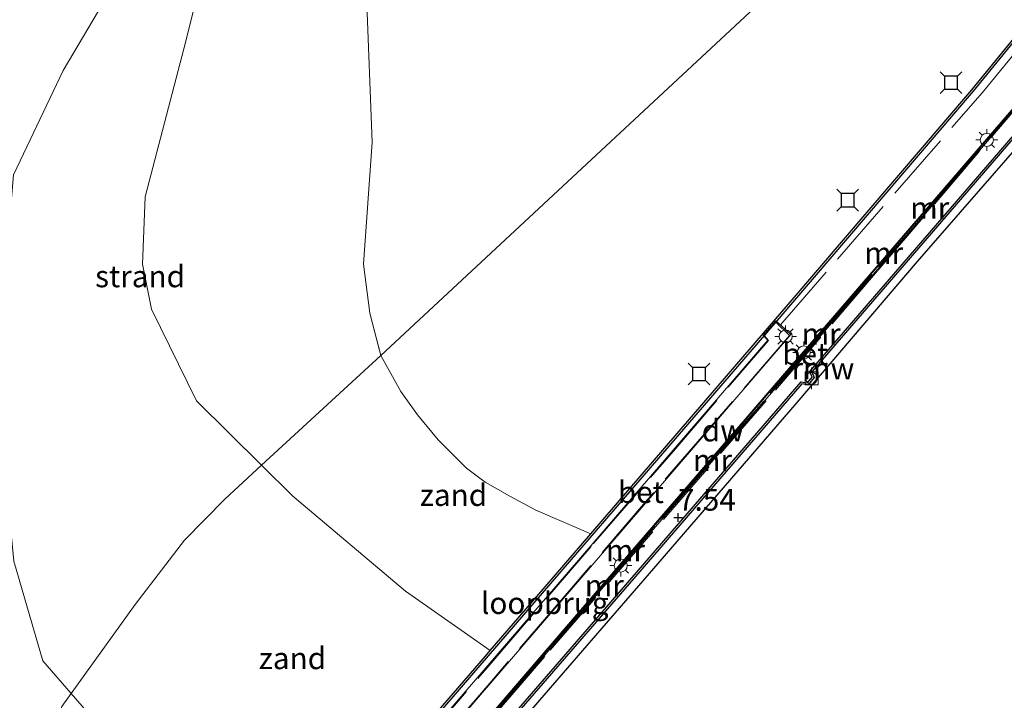
# Model space of a CAD drawing. Units: metres. Extents: x 19995 to 30010, y 375000 to 381253.
# Drawn here: x 26924 to 27037, y 380806 to 380884 of the extents above; entities that cross this region are included whole.
import ezdxf
from ezdxf.enums import TextEntityAlignment as Align

# ---------------------------------------------------------------- set-up
doc = ezdxf.new("R2010")
doc.units = ezdxf.units.M
doc.linetypes.add('IE-TERREINAFSCHEIDING', pattern=[10, 8, -2])
doc.layers.get('0').update_dxf_attribs({"lineweight": 25})
for name, color, linetype in [('B-ME-GC-DAMWAND-GV-B6', 10, 'Continuous'), ('B-ME-GW-HOOGTEPUNT-S-B1', 10, 'Continuous'), ('B-ME-KW-REMMINGWERK-L-B1', 10, 'Continuous'), ('B-ME-VV-AFMEERCONSTRUCTIE-S-B1', 10, 'Continuous')]:
    doc.layers.add(name, color=color, linetype=linetype)
for name, color, linetype, lineweight in [('B-ME-GW-KRUINLIJN-L-B1', 93, 'Continuous', 18), ('B-ME-IE-GRONDWERKLIJN-GROND_NIETINGERICHT-GV-B6', 253, 'Continuous', 18), ('B-ME-IE-HULPGEOMETRIE-L-B1', 53, 'Continuous', 18), ('B-ME-IE-MEUBILAIR_WEGMEUBILAIR-LICHTMAST-S-B1', 8, 'Continuous', 18), ('B-ME-IE-MEUBILAIR_WEGMEUBILAIR-LICHTMAST-S-B2', 8, 'Continuous', 18), ('B-ME-IE-TERREINAFSCHEIDING-RASTERHEKWERK-L-B1', 8, 'IE-TERREINAFSCHEIDING', 18), ('B-ME-IE-TERREINAFSCHEIDING-RASTERHEKWERK-L-B2', 8, 'IE-TERREINAFSCHEIDING', 18), ('B-ME-KW-LOOPBRUG-GV-B7', 213, 'Continuous', 18), ('B-ME-MW-MUUR-GV-B6', 8, 'IE-TERREINAFSCHEIDING-KUNSTMATIG', 18), ('B-ME-MW-MUUR-L-B1', 8, 'IE-TERREINAFSCHEIDING-KUNSTMATIG', 18), ('B-ME-OB-BEKLEDING-GV-B6', 253, 'Continuous', 18), ('B-ME-OB-WATERLIJN-L-B1', 133, 'OB-WATERLIJN', 18), ('B-ME-OG-WATER-GV-B6', 153, 'Continuous', 18), ('B-ME-VH-VERH_SOORT-BETON-OVERIG-GV-B6', 8, 'IE-TERREINAFSCHEIDING-NATUURLIJK-HOUTWAL', 18), ('B-ME-VV-BOLDER-S-B1', 213, 'Continuous', 18)]:
    doc.layers.add(name, color=color, linetype=linetype, lineweight=lineweight)
doc.styles.add('NLCS-ISO', font='NLCS-ISO.TTF')
doc.linetypes.add('IE-TERREINAFSCHEIDING-KUNSTMATIG', pattern='A,4,[82,NLCS.SHX,S=0.75,R=90,X=0,Y=0],4,-2', length=10)
doc.linetypes.add('IE-TERREINAFSCHEIDING-NATUURLIJK-HOUTWAL', pattern='A,7,-1.5,[67,NLCS.SHX,S=0.75,R=45,X=0,Y=0],-1.5,7,-1.5,[70,NLCS.SHX,S=0.75,R=0,X=0,Y=0],-1.5', length=20)
doc.linetypes.add('OB-WATERLIJN', pattern='A,10,[32,NLCS.SHX,S=2,R=0,X=0,Y=0],-12', length=22)

# ---------------------------------------------------------------- blocks, each defined once
blk = doc.blocks.new('hoogtepunt')
for p, q in [((-0.5, 0), (0.5, 0)), ((0, 0.5), (0, -0.5))]:
    blk.add_line(p, q)
blk = doc.blocks.new('lantaarnpaal')
for p, q in [((0, 0.75), (0, 1.25)), ((-0.75, 0), (-1.25, 0)), ((-0.88, 0.88), (-0.53, 0.53)), ((0.53, 0.53), (0.88, 0.88)), ((0.75, 0), (1.25, 0)), ((-0.53, -0.53), (-0.88, -0.88)), ((0, -0.75), (0, -1.25)), ((0.53, -0.53), (0.88, -0.88))]:
    blk.add_line(p, q)
blk.add_circle((0, 0), 0.75)
blk = doc.blocks.new('meerstoel')
for p, q in [((-1.25, 1.25), (-0.75, 0.75)), ((0.75, 0.75), (1.25, 1.25)), ((-0.75, 0.75), (-0.75, -0.75)), ((0.75, 0.75), (-0.75, 0.75)), ((0.75, -0.75), (0.75, 0.75)), ((-0.75, -0.75), (-1.25, -1.25)), ((-0.75, -0.75), (0.75, -0.75)), ((0.75, -0.75), (1.25, -1.25))]:
    blk.add_line(p, q)
blk = doc.blocks.new('bolder')
for p, q in [((-0.75, 0), (-1.25, 0)), ((-0.75, 0.75), (-0.75, -0.75)), ((0.75, 0.75), (-0.75, 0.75)), ((0.75, -0.75), (0.75, 0.75)), ((0.75, 0), (1.25, 0)), ((-0.75, -0.75), (0.75, -0.75))]:
    blk.add_line(p, q)
blk.add_circle((0, 0), 0.673)

msp = doc.modelspace()

# ---------------------------------------------------------------- linework, layer by layer
at = {"layer": 'B-ME-GC-DAMWAND-GV-B6'}
for points in [[(27044.846, 380889.192, 3.962), (27033.654, 380875.446, 3.962), (27011.11, 380849.093, 3.974), (26962.506, 380792.675, 3.962), (26946.977, 380782.795, 3.688), (26945.548, 380781.642, 3.729), (26945.485, 380781.72, 3.729), (26946.914, 380782.873, 3.688), (26948.6, 380783.985, 3.771), (26949.6973, 380784.6904, 3.7347), (26962.362, 380792.832, 3.316), (26969.113, 380800.673, 2.532), (26977.683, 380810.608, 0.784), (26978.227, 380811.24, 1.069), (26983.576, 380817.453, -0.734), (26989.763, 380824.638, -1.947), (27012.648, 380851.217, -1.947), (27033.5, 380875.574, -1.947), (27044.686, 380889.312, -1.947)], [(26955.171, 380766.064, -1.947), (26953.3404, 380767.7064, -1.947), (26950.026, 380763.818, 3.358), (26949.7828, 380764.0278, 3.5779), (26953.116, 380767.892, 3.576), (26953.176, 380767.96, 5.605), (26955.17, 380766.233, 5.61), (26959.231, 380770.958, 5.606), (26959.295, 380771.035, 7.483), (26961.084, 380773.135, 7.467), (26961.212, 380777.703, 7.471), (26974.97, 380797.097, 7.455), (26975.659, 380796.955, 7.459), (26976.089, 380797.547, 7.459), (26975.84, 380798.056, 7.459), (26994.527, 380819.616, 7.552), (27013.906, 380842.084, 7.528), (27014.635, 380841.951, 7.532), (27015.177, 380842.601, 7.532), (27014.919, 380843.267, 7.532), (27040.903, 380873.422, 7.544), (27051.219, 380886.424, 7.54)], [(27051.38, 380886.306, -1.947), (27041.057, 380873.295, -1.947), (27015.149, 380843.227, -1.947), (27015.406, 380842.563, -1.947), (27014.714, 380841.733, -1.947), (27013.983, 380841.867, -1.947), (26994.678, 380819.485, -1.947), (26976.078, 380798.025, -1.947), (26976.322, 380797.527, -1.947), (26975.745, 380796.733, -1.947), (26975.058, 380796.875, -1.947), (26961.409, 380777.635, -1.947), (26961.237, 380773.128, -1.947), (26955.171, 380766.064, -1.947)]]:
    msp.add_polyline3d(points, dxfattribs=at)
at = {"layer": 'B-ME-GW-KRUINLIJN-L-B1'}
msp.add_polyline3d([(26978.227, 380811.24, 1.069), (26968.508, 380818.039, 0.972), (26955.528, 380828.991, 0.991), (26951.997, 380832.503, 1.057), (26944.545, 380839.917, 1.197), (26939.355, 380850.429, 1.122), (26938.327, 380855.582, 1.225), (26938.64, 380863.321, 1.131), (26943.308, 380881.159, 0.701), (26948.022, 380900.192, 0.701), (26950.055, 380910.075, 0.039)], dxfattribs=at)
at = {"layer": 'B-ME-IE-GRONDWERKLIJN-GROND_NIETINGERICHT-GV-B6'}
for points in [[(26951.997, 380832.503, 1.057), (26947.778, 380828.602, 1.448), (26943.157, 380823.914, 1.897), (26937.493, 380816.537, 2.516), (26930.1485, 380806.3266, 3.2608), (26926.908, 380810.071, 3.05), (26923.557, 380821.509, 2.427), (26922.159, 380836.275, 1.524), (26922.288, 380851.197, 1.062), (26923.517, 380865.839, 1.165), (26929.212, 380877.821, 0.696), (26935.004, 380887.598, 0.595), (26942.643, 380897.8, 0.205), (26946.992, 380902.894, -0.077), (26950.055, 380910.075, 0.039), (26948.022, 380900.192, 0.701), (26943.308, 380881.159, 0.701), (26938.64, 380863.321, 1.131), (26938.327, 380855.582, 1.225), (26939.355, 380850.429, 1.122), (26944.545, 380839.917, 1.197), (26951.997, 380832.503, 1.057)], [(26964.022, 380886.447, -1.947), (26964.69, 380869.59, -1.947), (26963.692, 380855.567, -1.947), (26964.428, 380849.951, -1.947), (26965.663, 380845.086, -1.947), (26951.997, 380832.503, 1.057), (26944.545, 380839.917, 1.197), (26939.355, 380850.429, 1.122), (26938.327, 380855.582, 1.225), (26938.64, 380863.321, 1.131), (26943.308, 380881.159, 0.701), (26948.022, 380900.192, 0.701)], [(26989.763, 380824.638, -1.947), (26983.576, 380817.453, -0.734), (26978.227, 380811.24, 1.069), (26968.508, 380818.039, 0.972), (26955.528, 380828.991, 0.991), (26951.997, 380832.503, 1.057), (26965.663, 380845.086, -1.947), (26967.957, 380840.953, -1.947), (26969.871, 380838.296, -1.947), (26972.264, 380835.43, -1.947), (26975.516, 380832.189, -1.947), (26977.657, 380830.571, -1.947), (26980.475, 380828.943, -1.947), (26983.479, 380827.347, -1.947), (26989.763, 380824.638, -1.947)], [(26978.227, 380811.24, 1.069), (26977.683, 380810.608, 0.784), (26969.113, 380800.673, 2.532), (26962.362, 380792.832, 3.316), (26949.6973, 380784.6904, 3.7347), (26945.895, 380790.996, 3.075), (26937.186, 380798.195, 3.144), (26930.1485, 380806.3266, 3.2608), (26937.493, 380816.537, 2.516), (26943.157, 380823.914, 1.897), (26947.778, 380828.602, 1.448), (26951.997, 380832.503, 1.057), (26955.528, 380828.991, 0.991), (26968.508, 380818.039, 0.972), (26978.227, 380811.24, 1.069)]]:
    msp.add_polyline3d(points, dxfattribs=at)
at = {"layer": 'B-ME-IE-HULPGEOMETRIE-L-B1'}
msp.add_polyline3d([(26916.763, 380786.641, 5.171), (26924.611, 380792.824, 4.827), (26929.077, 380804.837, 3.577), (26937.493, 380816.537, 2.516), (26943.157, 380823.914, 1.897), (26947.778, 380828.602, 1.448), (26951.997, 380832.503, 1.057), (26965.663, 380845.086, -1.947), (27082.126, 380953.513, -1.947)], dxfattribs=at)
at = {"layer": 'B-ME-IE-TERREINAFSCHEIDING-RASTERHEKWERK-L-B1'}
for points in [[(26958.194, 380776.456, 7.538), (26958.387, 380776.437, 7.538), (26958.504, 380777.602, 7.378), (26962.487, 380782.41, 7.387), (26969.447, 380792.196, 7.616), (26972.764, 380796.927, 7.639), (26985.116, 380811.279, 7.738), (26998.103, 380826.273, 7.444), (27010.958, 380841.136, 7.795), (27022.705, 380854.856, 7.647), (27039.204, 380874.208, 7.512), (27047.222, 380884.26, 7.586), (27050.706, 380888.747, 7.508), (27058.199, 380899.373, 7.512), (27058.254, 380899.49, 7.479), (27058.249, 380899.866, 7.479), (27055.906, 380901.381, 7.768), (27055.768, 380901.222, 7.771)], [(27011.52, 380848.621, 3.954), (27034.71, 380875.289, 3.97), (27045.656, 380888.66, 3.97), (27051.198, 380896.748, 4.09), (27052.552, 380896.156, 4.09), (27054.288, 380898.601, 4.094), (27054.1, 380898.779, 4.09)]]:
    msp.add_polyline3d(points, dxfattribs=at)
at = {"layer": 'B-ME-IE-TERREINAFSCHEIDING-RASTERHEKWERK-L-B2'}
for points in [[(27010.976, 380848.983, 4.232), (27012.555, 380847.388, 4.425), (27003.552, 380836.951, 4.43), (26996.287, 380828.566, 4.153), (26986.815, 380817.552, 4.277), (26978.17, 380807.511, 4.444), (26970.639, 380798.765, 4.289), (26961.916, 380788.72, 4.243), (26956.243, 380782.357, 4.139)], [(26955.347, 380783.252, 3.946), (26962.86, 380791.826, 4.156), (26970.277, 380800.489, 4.149), (26978.096, 380809.537, 4.133), (26990.085, 380823.517, 4.103), (26999.022, 380833.869, 4.446), (27010.147, 380846.829, 4.337), (27009.705, 380847.342, 4.095)]]:
    msp.add_polyline3d(points, dxfattribs=at)
at = {"layer": 'B-ME-KW-LOOPBRUG-GV-B7'}
msp.add_polyline3d([(27009.551, 380847.402, 4.025), (27010.985, 380849.097, 4.071), (27011.608, 380848.542, 4.01), (27012.741, 380847.53, 4.03), (26970.457, 380798.428, 4.107), (26964.332, 380791.456, 4.073), (26956.26, 380782.267, 3.983), (26955.252, 380783.193, 3.886), (26955.613, 380783.61, 3.889), (26962.232, 380791.27, 3.938), (26969.706, 380799.92, 3.993), (27010.069, 380846.862, 3.967), (27009.551, 380847.402, 4.025)], dxfattribs=at)
at = {"layer": 'B-ME-KW-REMMINGWERK-L-B1'}
msp.add_polyline3d([(26962.263, 380777.038, 7.475), (26969.092, 380786.816, 7.497), (26975.165, 380795.363, 7.518), (26983.907, 380805.551, 7.415), (26997.508, 380821.229, 7.44), (27013.436, 380839.721, 7.453), (27027.244, 380855.87, 7.514), (27042.342, 380873.188, 7.479), (27051.456, 380884.677, 7.51), (27053.956, 380888.392, 7.505), (27060.515, 380897.605, 7.449), (27059.968, 380897.917, 7.462)], dxfattribs=at)
at = {"layer": 'B-ME-MW-MUUR-GV-B6'}
for points in [[(27058.164, 380899.407, 7.512), (27050.671, 380888.781, 7.508), (27039.203, 380874.262, 7.512), (27013.94, 380844.787, 7.459), (26988.322, 380815.172, 7.467), (26972.908, 380797.22, 7.443), (26972.788, 380797.327, 7.443), (26988.202, 380815.279, 7.467), (27013.76, 380844.931, 7.459), (27039.084, 380874.315, 7.512), (27050.586, 380888.854, 7.508), (27058.079, 380899.48, 7.512), (27058.164, 380899.407, 7.512)], [(26972.712, 380797.392, 3.962), (26988.126, 380815.344, 3.962), (27013.684, 380844.996, 3.962), (27039.007, 380874.379, 3.962)], [(27039.084, 380874.315, 7.512), (27013.76, 380844.931, 7.459), (26988.202, 380815.279, 7.467), (26972.788, 380797.327, 7.443)]]:
    msp.add_polyline3d(points, dxfattribs=at)
at = {"layer": 'B-ME-MW-MUUR-L-B1'}
for points in [[(27035.277, 380869.761, 13.723), (27039.192, 380874.331, 13.665), (27042.94, 380879.061, 13.688), (27046.674, 380883.766, 13.645)], [(27022.827, 380855.267, 13.663), (27026.703, 380859.748, 13.71), (27030.587, 380864.313, 13.668), (27034.522, 380868.883, 13.653)], [(27010.363, 380840.766, 13.632), (27014.248, 380845.331, 13.618), (27018.142, 380849.852, 13.629), (27022.02, 380854.381, 13.651)], [(26997.939, 380826.354, 13.597), (27001.763, 380830.782, 13.558), (27005.625, 380835.318, 13.648), (27009.611, 380839.875, 13.658)], [(26985.523, 380812.024, 13.602), (26989.354, 380816.382, 13.604), (26993.222, 380820.953, 13.641), (26997.149, 380825.441, 13.626)], [(26972.955, 380797.397, 13.626), (26976.708, 380801.75, 13.625), (26980.601, 380806.293, 13.619), (26984.62, 380810.922, 13.659)]]:
    msp.add_polyline3d(points, dxfattribs=at)
at = {"layer": 'B-ME-OB-BEKLEDING-GV-B6'}
for points in [[(26935.004, 380887.598, 0.595), (26929.212, 380877.821, 0.696), (26923.517, 380865.839, 1.165), (26922.288, 380851.197, 1.062), (26922.159, 380836.275, 1.524), (26923.557, 380821.509, 2.427), (26926.908, 380810.071, 3.05), (26930.1485, 380806.3266, 3.2608), (26929.077, 380804.837, 3.577), (26924.611, 380792.824, 4.827), (26919.523, 380800.858, 5.167), (26914.487, 380809.025, 5.544), (26909.925, 380817.216, 5.903), (26906.38, 380825.568, 6.21), (26904.639, 380834.318, 6.289), (26904.109, 380841.628, 6.265), (26903.976, 380850.522, 6.258), (26904.511, 380859.66, 6.263), (26905.518, 380868.449, 6.264), (26907.202, 380877.474, 6.251), (26909.397, 380885.587, 6.237)], [(26949.6973, 380784.6904, 3.7347), (26948.6, 380783.985, 3.771), (26946.914, 380782.873, 3.688), (26945.485, 380781.72, 3.729), (26945.548, 380781.642, 3.729), (26945.816, 380781.317, 3.725), (26951.681, 380785.118, 3.825), (26955.235, 380782.788, 4.027), (26942.856, 380768.529, 4.045), (26942.033, 380767.621, 4.158), (26934.816, 380777.515, 4.395), (26929.736, 380785.081, 4.583), (26924.611, 380792.824, 4.827), (26929.077, 380804.837, 3.577), (26930.1485, 380806.3266, 3.2608), (26937.186, 380798.195, 3.144), (26945.895, 380790.996, 3.075), (26949.6973, 380784.6904, 3.7347)]]:
    msp.add_polyline3d(points, dxfattribs=at)
at = {"layer": 'B-ME-OB-WATERLIJN-L-B1'}
for points in [[(27044.686, 380889.312, -1.947), (27033.5, 380875.574, -1.947), (27012.648, 380851.217, -1.947), (26989.763, 380824.638, -1.947), (26983.479, 380827.347, -1.947), (26980.475, 380828.943, -1.947), (26977.657, 380830.571, -1.947), (26975.516, 380832.189, -1.947), (26972.264, 380835.43, -1.947), (26969.871, 380838.296, -1.947), (26967.957, 380840.953, -1.947), (26965.663, 380845.086, -1.947)], [(26965.4737, 380845.8317, -1.947), (26964.428, 380849.951, -1.947), (26963.692, 380855.567, -1.947), (26964.69, 380869.59, -1.947), (26964.022, 380886.447, -1.947)], [(26976.078, 380798.025, -1.947), (26994.678, 380819.485, -1.947), (27013.983, 380841.867, -1.947), (27014.714, 380841.733, -1.947), (27015.406, 380842.563, -1.947), (27015.149, 380843.227, -1.947), (27041.057, 380873.295, -1.947)]]:
    msp.add_polyline3d(points, dxfattribs=at)
at = {"layer": 'B-ME-OG-WATER-GV-B6'}
for points in [[(27082.126, 380953.513, -1.947), (26965.663, 380845.086, -1.947), (26964.428, 380849.951, -1.947), (26963.692, 380855.567, -1.947), (26964.69, 380869.59, -1.947), (26964.022, 380886.447, -1.947)], [(27044.686, 380889.312, -1.947), (27033.5, 380875.574, -1.947), (27012.648, 380851.217, -1.947), (26989.763, 380824.638, -1.947), (26983.479, 380827.347, -1.947), (26980.475, 380828.943, -1.947), (26977.657, 380830.571, -1.947), (26975.516, 380832.189, -1.947), (26972.264, 380835.43, -1.947), (26969.871, 380838.296, -1.947), (26967.957, 380840.953, -1.947), (26965.663, 380845.086, -1.947), (27082.126, 380953.513, -1.947)], [(26976.078, 380798.025, -1.947), (26994.678, 380819.485, -1.947), (27013.983, 380841.867, -1.947), (27014.714, 380841.733, -1.947), (27015.406, 380842.563, -1.947), (27015.149, 380843.227, -1.947), (27041.057, 380873.295, -1.947)]]:
    msp.add_polyline3d(points, dxfattribs=at)
at = {"layer": 'B-ME-VH-VERH_SOORT-BETON-OVERIG-GV-B6'}
for points in [[(26956.083, 380782.099, 3.801), (26955.985, 380782.132, 4.029), (26955.235, 380782.788, 4.027), (26951.681, 380785.118, 3.825), (26945.816, 380781.317, 3.725), (26945.548, 380781.642, 3.729), (26946.977, 380782.795, 3.688), (26962.506, 380792.675, 3.962), (27011.11, 380849.093, 3.974), (27033.654, 380875.446, 3.962), (27044.846, 380889.192, 3.962)], [(27050.506, 380888.914, 3.962), (27039.007, 380874.379, 3.962), (27013.684, 380844.996, 3.962), (26988.126, 380815.344, 3.962), (26972.712, 380797.392, 3.962), (26962.348, 380782.584, 3.867), (26960.072, 380779.882, 3.803), (26957.576, 380782.153, 3.801), (26956.083, 380782.099, 3.801)], [(26961.084, 380773.135, 7.467), (26959.295, 380771.035, 7.483), (26958.938, 380771.33, 7.483), (26957.876, 380772.241, 7.552), (26958.2, 380777.565, 7.491), (26960.058, 380779.713, 7.741), (26962.427, 380782.523, 7.214), (26972.788, 380797.327, 7.443), (26972.908, 380797.22, 7.443), (26988.322, 380815.172, 7.467), (27013.94, 380844.787, 7.459), (27039.203, 380874.262, 7.512), (27050.671, 380888.781, 7.508)], [(27051.219, 380886.424, 7.54), (27040.903, 380873.422, 7.544), (27014.919, 380843.267, 7.532), (27015.177, 380842.601, 7.532), (27014.635, 380841.951, 7.532), (27013.906, 380842.084, 7.528), (26994.527, 380819.616, 7.552), (26975.84, 380798.056, 7.459), (26976.089, 380797.547, 7.459), (26975.659, 380796.955, 7.459), (26974.97, 380797.097, 7.455), (26961.212, 380777.703, 7.471), (26961.084, 380773.135, 7.467)]]:
    msp.add_polyline3d(points, dxfattribs=at)

# ---------------------------------------------------------------- block references
at = {"layer": 'B-ME-GW-HOOGTEPUNT-S-B1', "rotation": 90}
msp.add_blockref('hoogtepunt', (26999.782, 380826.514, 7.54), dxfattribs=at)
msp.add_blockref('hoogtepunt', (26999.782, 380826.514, 7.54), dxfattribs=at)
at = {"layer": 'B-ME-IE-MEUBILAIR_WEGMEUBILAIR-LICHTMAST-S-B1', "rotation": 90}
for p in [(27035.214, 380869.842, 7.431), (27014.204, 380845.458, 7.471), (26993.21, 380820.995, 7.435)]:
    msp.add_blockref('lantaarnpaal', p, dxfattribs=at)
at = {"layer": 'B-ME-IE-MEUBILAIR_WEGMEUBILAIR-LICHTMAST-S-B2', "rotation": 90}
msp.add_blockref('lantaarnpaal', (27012.129, 380847.297, 4.402), dxfattribs=at)
at = {"layer": 'B-ME-VV-AFMEERCONSTRUCTIE-S-B1', "rotation": 90}
for p in [(27031.102, 380876.417, 7.162), (27019.254, 380862.927, 7.294), (27002.195, 380842.989, 7.564)]:
    msp.add_blockref('meerstoel', p, dxfattribs=at)
at = {"layer": 'B-ME-VV-BOLDER-S-B1', "rotation": 90}
msp.add_blockref('bolder', (27015.104, 380842.478, 7.419), dxfattribs=at)

# ---------------------------------------------------------------- texts
at = {"layer": 'B-ME-GC-DAMWAND-GV-B6', "ltscale": 0.2, "style": 'NLCS-ISO'}
msp.add_text('dw', height=2.5, dxfattribs=at).set_placement((27004.9296, 380836.4918), align=Align.MIDDLE_CENTER)
at = {"layer": 'B-ME-GW-HOOGTEPUNT-S-B1', "ltscale": 0.2, "style": 'NLCS-ISO'}
msp.add_text('7.54', height=2.5, dxfattribs=at).set_placement((26999.782, 380826.514, 7.54), align=Align.BOTTOM_LEFT)
msp.add_text('7.54', height=2.5, dxfattribs=at).set_placement((26999.782, 380826.514, 7.54), align=Align.BOTTOM_LEFT)
at = {"layer": 'B-ME-IE-GRONDWERKLIJN-GROND_NIETINGERICHT-GV-B6', "ltscale": 0.2, "style": 'NLCS-ISO'}
for s, p in [('strand', (26938.0501, 380854.1848)), ('zand', (26974.0163, 380829.0878)), ('zand', (26955.5333, 380810.3591))]:
    msp.add_text(s, height=2.5, dxfattribs=at).set_placement(p, align=Align.MIDDLE_CENTER)
at = {"layer": 'B-ME-KW-LOOPBRUG-GV-B7', "ltscale": 0.2, "style": 'NLCS-ISO'}
msp.add_text('loopbrug', height=2.5, dxfattribs=at).set_placement((26984.489, 380816.6907), align=Align.MIDDLE_CENTER)
at = {"layer": 'B-ME-KW-REMMINGWERK-L-B1', "ltscale": 0.2, "style": 'NLCS-ISO'}
msp.add_text('rmw', height=2.5, dxfattribs=at).set_placement((27016.4043, 380843.6139), align=Align.MIDDLE_CENTER)
at = {"layer": 'B-ME-MW-MUUR-GV-B6', "ltscale": 0.2, "style": 'NLCS-ISO'}
for p in [(27023.3747, 380856.8632), (26993.7435, 380822.7368)]:
    msp.add_text('mr', height=2.5, dxfattribs=at).set_placement(p, align=Align.MIDDLE_CENTER)
at = {"layer": 'B-ME-MW-MUUR-L-B1', "ltscale": 0.2, "style": 'NLCS-ISO'}
for p in [(27028.6597, 380862.0528), (27016.1932, 380847.5825), (27003.7345, 380833.0822), (26991.312, 380818.7)]:
    msp.add_text('mr', height=2.5, dxfattribs=at).set_placement(p, align=Align.MIDDLE_CENTER)
at = {"layer": 'B-ME-VH-VERH_SOORT-BETON-OVERIG-GV-B6', "ltscale": 0.2, "style": 'NLCS-ISO'}
for p in [(27014.3744, 380845.2836), (26995.5111, 380829.4212)]:
    msp.add_text('bet', height=2.5, dxfattribs=at).set_placement(p, align=Align.MIDDLE_CENTER)

doc.saveas('drawing.dxf')
